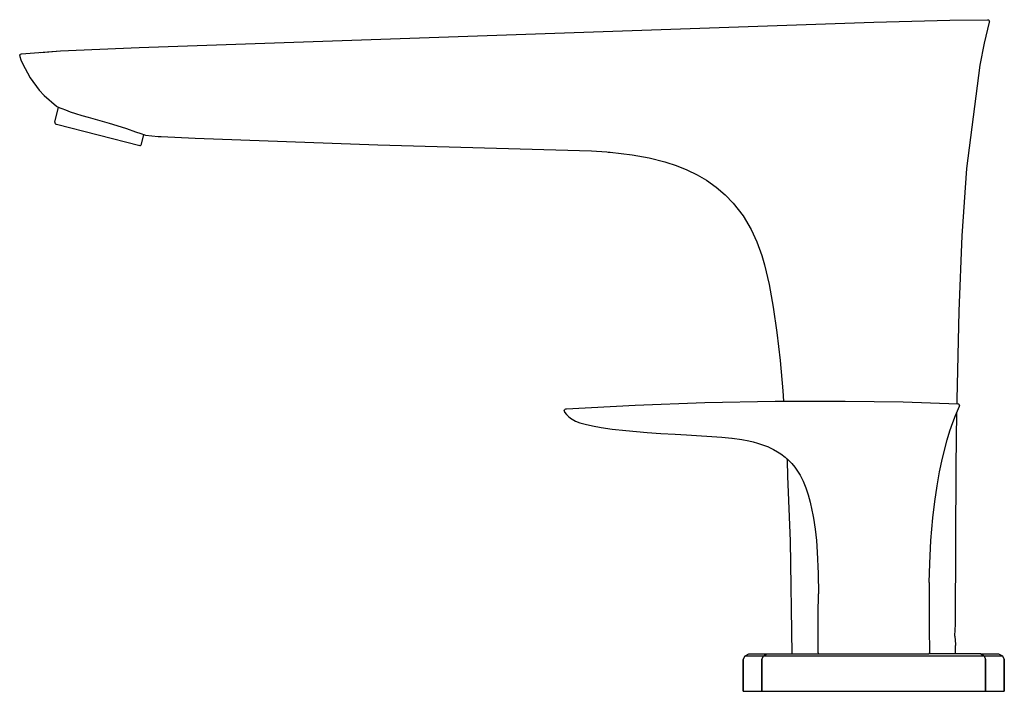
# Model space of a CAD drawing. Extents: x 0 to 264, y 118 to 298.
import ezdxf

# ---------------------------------------------------------------- set-up
doc = ezdxf.new("R2010")
doc.units = 0
doc.header["$MEASUREMENT"] = 0

msp = doc.modelspace()

# ---------------------------------------------------------------- linework, layer by layer
for p, q in [((32.07, 290.59), (229.06, 297.31)), ((229.06, 297.31), (249.36, 297.9)), ((249.36, 297.9), (259.49, 298)), ((258.67, 291.75), (260, 297.37)), ((259.51, 298), (259.74, 297.95)), ((259.74, 297.95), (259.91, 297.81)), ((259.91, 297.81), (260, 297.61)), ((260, 297.37), (260, 297.61)), ((10.98, 289.66), (32.07, 290.59)), ((257.49, 285.77), (258.67, 291.75)), ((0, 288.38), (0.07, 288.58)), ((0, 288.38), (0.03, 288.15)), ((0.03, 288.15), (0.35, 287.26)), ((0.07, 288.58), (0.23, 288.74)), ((0.23, 288.74), (0.45, 288.81)), ((0.45, 288.81), (10.98, 289.66)), ((5.7, 289.2), (10.98, 289.66)), ((0.35, 287.26), (0.78, 286.22)), ((0.78, 286.22), (2.77, 282.43)), ((253.99, 258.1), (257.49, 285.77)), ((2.77, 282.43), (5.2, 279.12)), ((5.2, 279.12), (6.57, 277.64)), ((6.57, 277.64), (9.85, 274.83)), ((9.4, 270.53), (10.43, 274.57)), ((9.85, 274.83), (9.98, 274.77)), ((9.98, 274.77), (10.77, 274.42)), ((9.98, 274.77), (10.43, 274.57)), ((10.77, 274.42), (11.28, 274.2)), ((11.28, 274.2), (12.29, 273.8)), ((11.28, 274.2), (12.28, 273.8)), ((12.28, 273.8), (13.53, 273.34)), ((12.29, 273.8), (13.53, 273.34)), ((13.53, 273.34), (14.99, 272.85)), ((14.99, 272.85), (16.63, 272.35)), ((16.63, 272.35), (18.39, 271.85)), ((9.4, 270.53), (9.41, 270.32)), ((9.41, 270.32), (9.51, 270.14)), ((9.51, 270.14), (9.69, 270.04)), ((9.69, 270.04), (9.88, 269.99)), ((9.88, 269.99), (32.17, 264.32)), ((18.39, 271.85), (20.25, 271.33)), ((20.25, 271.33), (22.14, 270.81)), ((22.14, 270.81), (24.02, 270.27)), ((24.02, 270.27), (26.04, 269.67)), ((26.04, 269.67), (28.62, 268.84)), ((28.62, 268.84), (31.06, 267.99)), ((31.06, 267.99), (32.51, 267.48)), ((32.51, 267.48), (33.49, 267.13)), ((32.66, 264.61), (33.32, 267.19)), ((32.66, 264.61), (33.32, 267.19)), ((33.32, 267.19), (33.49, 267.13)), ((33.32, 267.19), (33.49, 267.13)), ((33.49, 267.13), (33.75, 267.04)), ((33.75, 267.04), (37.11, 266.74)), ((37.11, 266.74), (37.97, 266.7)), ((37.97, 266.7), (47.06, 266.23)), ((32.09, 264.33), (32.17, 264.32)), ((32.17, 264.32), (32.38, 264.32)), ((32.38, 264.32), (32.56, 264.43)), ((32.56, 264.43), (32.66, 264.61)), ((47.06, 266.23), (96.03, 264.46)), ((96.03, 264.46), (143.76, 263.11)), ((143.76, 263.11), (153.28, 262.81)), ((153.28, 262.81), (157.39, 262.55)), ((157.39, 262.55), (157.79, 262.52)), ((157.79, 262.52), (158.36, 262.46)), ((158.36, 262.46), (164.2, 261.81)), ((164.2, 261.81), (168.74, 261.01)), ((168.74, 261.01), (173.02, 259.93)), ((172.63, 260.03), (173.02, 259.93)), ((173.02, 259.93), (173.29, 259.84)), ((173.29, 259.84), (176.05, 258.94)), ((176.05, 258.94), (178.92, 257.78)), ((178.66, 257.89), (178.92, 257.78)), ((178.92, 257.78), (181.63, 256.46)), ((181.63, 256.46), (184.16, 254.98)), ((252.74, 240.11), (253.99, 258.1)), ((184.16, 254.98), (186.78, 253.13)), ((186.78, 253.13), (189.17, 251.09)), ((189.17, 251.09), (191.33, 248.87)), ((191.33, 248.87), (193.97, 245.47)), ((193.97, 245.47), (196.17, 241.76)), ((196.17, 241.76), (197.69, 238.44)), ((197.69, 238.44), (199, 234.8)), ((251.89, 219.84), (252.74, 240.11)), ((199, 234.8), (199.73, 232.28)), ((199.73, 232.28), (200.94, 227.05)), ((200.94, 227.05), (202.06, 220.94)), ((202.06, 220.94), (203.04, 214.16)), ((251.34, 196.14), (251.89, 219.84)), ((203.04, 214.16), (203.88, 206.69)), ((203.88, 206.69), (204.6, 198.5)), ((204.6, 198.5), (204.77, 195.75)), ((165.02, 194.68), (183.67, 195.36)), ((165.02, 194.68), (183.67, 195.36)), ((165.03, 194.68), (183.67, 195.36)), ((183.67, 195.36), (202.56, 195.73)), ((202.56, 195.73), (211.96, 195.8)), ((211.96, 195.8), (221.31, 195.78)), ((211.96, 195.8), (221.31, 195.78)), ((221.31, 195.78), (236.87, 195.55)), ((221.31, 195.78), (236.87, 195.55)), ((236.87, 195.55), (251.51, 195.09)), ((251.33, 195.1), (251.34, 196.14)), ((146, 193.16), (146.05, 193.41)), ((146, 193.16), (146.08, 192.91)), ((146.05, 193.41), (146.22, 193.61)), ((146.08, 192.91), (146.12, 192.85)), ((146.09, 192.91), (146.12, 192.85)), ((146.12, 192.85), (146.64, 192.18)), ((146.22, 193.61), (146.44, 193.67)), ((146.44, 193.67), (146.65, 193.7)), ((146.65, 193.7), (165.02, 194.68)), ((146.65, 193.7), (165.02, 194.68)), ((250.91, 191.92), (251.96, 194.38)), ((251.12, 178.33), (251.3, 192.83)), ((251.52, 195.09), (251.75, 195.02)), ((251.75, 195.02), (251.93, 194.85)), ((251.93, 194.85), (252, 194.62)), ((251.96, 194.38), (252, 194.62)), ((146.64, 192.18), (147.27, 191.56)), ((147.27, 191.56), (147.91, 191.05)), ((147.91, 191.05), (148.09, 190.92)), ((147.91, 191.05), (148.09, 190.92)), ((148.09, 190.92), (149, 190.44)), ((149, 190.44), (150.17, 189.99)), ((250.2, 190.07), (250.91, 191.92)), ((150.17, 189.99), (151.66, 189.56)), ((150.17, 189.99), (151.66, 189.56)), ((151.66, 189.56), (153.54, 189.14)), ((153.54, 189.14), (155.91, 188.72)), ((153.54, 189.14), (155.91, 188.72)), ((155.91, 188.72), (158.86, 188.3)), ((158.86, 188.3), (162.5, 187.89)), ((158.86, 188.3), (162.5, 187.89)), ((162.5, 187.89), (168.22, 187.38)), ((162.5, 187.89), (168.22, 187.38)), ((248.7, 185.43), (249.42, 187.79)), ((249.42, 187.79), (250.2, 190.07)), ((168.22, 187.38), (171.95, 187.11)), ((168.22, 187.38), (171.95, 187.11)), ((171.95, 187.11), (175.76, 186.89)), ((171.95, 187.11), (175.76, 186.89)), ((175.76, 186.89), (178.81, 186.71)), ((178.81, 186.71), (188.27, 186.15)), ((188.27, 186.15), (190.98, 185.86)), ((191, 185.86), (193.63, 185.5)), ((193.63, 185.5), (195.51, 185.13)), ((195.51, 185.13), (196.64, 184.85)), ((196.64, 184.85), (197.84, 184.53)), ((196.64, 184.85), (197.84, 184.53)), ((247.43, 180.51), (248.7, 185.43)), ((247.43, 180.51), (248.7, 185.43)), ((197.84, 184.53), (198.37, 184.35)), ((198.37, 184.35), (199.46, 183.99)), ((199.46, 183.99), (200.73, 183.49)), ((200.73, 183.49), (200.88, 183.42)), ((200.88, 183.42), (202.14, 182.82)), ((202.14, 182.82), (203.23, 182.2)), ((202.14, 182.82), (203.23, 182.19)), ((202.14, 182.82), (203.23, 182.19)), ((203.23, 182.19), (204.08, 181.63)), ((204.08, 181.63), (205.24, 180.75)), ((205.24, 180.75), (206.15, 179.92)), ((205.24, 180.75), (205.71, 180.32)), ((205.71, 180.32), (205.74, 179.88)), ((205.74, 179.88), (205.9, 175.66)), ((206.15, 179.92), (207.01, 179.03)), ((206.15, 179.92), (207.01, 179.03)), ((206.15, 179.92), (207.01, 179.03)), ((246.65, 176.86), (247.43, 180.51)), ((207.01, 179.03), (207.81, 178.05)), ((207.81, 178.05), (208.54, 177.01)), ((208.54, 177.01), (209.22, 175.89)), ((250.94, 136.6), (251.12, 178.33)), ((205.9, 175.66), (206.55, 158.2)), ((209.22, 175.89), (210.04, 174.28)), ((210.04, 174.28), (210.76, 172.54)), ((245.98, 173.1), (246.65, 176.86)), ((210.76, 172.54), (211.39, 170.67)), ((245.36, 168.84), (245.98, 173.1)), ((245.36, 168.84), (245.98, 173.1)), ((211.39, 170.67), (211.94, 168.68)), ((211.39, 170.67), (211.94, 168.68)), ((211.94, 168.68), (212.41, 166.58)), ((211.94, 168.68), (212.41, 166.58)), ((212.41, 166.58), (212.64, 165.33)), ((244.85, 164.5), (245.36, 168.84)), ((212.64, 165.33), (212.82, 164.4)), ((212.82, 164.4), (213.26, 161.41)), ((244.33, 158.43), (244.85, 164.5)), ((244.33, 158.43), (244.85, 164.5)), ((213.26, 161.41), (213.6, 158.38)), ((213.26, 161.41), (213.6, 158.38)), ((244.01, 152.29), (244.33, 158.43)), ((244.01, 152.29), (244.33, 158.43)), ((206.55, 158.2), (207.07, 128)), ((213.6, 158.38), (213.84, 155.33)), ((213.6, 158.38), (213.84, 155.33)), ((213.84, 155.33), (214.08, 149.54)), ((213.84, 155.33), (214.08, 149.54)), ((243.88, 147.19), (244.01, 152.29)), ((243.88, 147.19), (244.01, 152.28)), ((214.08, 149.54), (214.14, 144.1)), ((243.88, 147.19), (243.88, 135.1)), ((214.13, 138.71), (214.14, 144.1)), ((214.09, 128.3), (214.13, 138.71)), ((214.09, 128.3), (214.13, 138.71)), ((243.88, 135.1), (243.93, 128.3)), ((243.88, 135.1), (243.93, 128.3)), ((250.78, 134.59), (250.87, 135.78)), ((250.87, 135.78), (250.89, 135.97)), ((250.89, 136.34), (250.93, 136.39)), ((250.89, 135.97), (250.93, 136.39)), ((250.93, 136.39), (250.94, 136.6)), ((250.75, 132.81), (250.78, 134.59)), ((250.75, 132.81), (250.8, 131.58)), ((250.8, 131.58), (250.88, 130.61)), ((250.88, 130.61), (250.93, 130.24)), ((250.88, 130.29), (250.93, 130.24)), ((250.88, 130.29), (250.93, 130.24)), ((250.92, 128), (250.93, 130.24)), ((194, 126.5), (194.51, 127.5)), ((194.51, 127.5), (195.54, 128)), ((194.51, 127.5), (195.75, 127.5)), ((195.54, 128), (196.78, 128)), ((195.75, 127.5), (199.15, 127.5)), ((196.78, 128), (200.07, 128)), ((199, 126.5), (199.44, 127.5)), ((199.15, 127.5), (199.44, 127.5)), ((199.44, 127.5), (200.32, 128)), ((199.44, 127.5), (200.5, 127.5)), ((200.07, 128), (200.32, 128)), ((200.32, 128), (214.39, 128)), ((200.5, 127.5), (203.41, 127.5)), ((203.41, 127.5), (208.09, 127.5)), ((208.09, 127.5), (214.26, 127.5)), ((214.09, 128.3), (214.13, 128.15)), ((214.09, 128.3), (214.13, 128.15)), ((214.13, 128.15), (214.24, 128.04)), ((214.24, 128.04), (214.39, 128)), ((214.26, 127.5), (221.41, 127.5)), ((214.26, 127.5), (218, 127.5)), ((214.39, 128), (214.51, 128)), ((214.51, 128), (214.87, 128)), ((214.87, 128), (215.45, 128)), ((215.09, 128), (215.23, 128)), ((215.23, 128), (215.8, 128)), ((215.45, 128), (216.42, 128)), ((215.8, 128), (216.77, 128)), ((216.42, 128), (217.67, 128)), ((216.77, 128), (218, 128)), ((216.77, 128), (218.12, 128)), ((217.67, 128), (218, 128)), ((218.12, 128), (219.8, 128)), ((219.8, 128), (221.76, 128)), ((221.41, 127.5), (229, 127.5)), ((221.76, 128), (223.93, 128)), ((223.93, 128), (226.27, 128)), ((226.27, 128), (228.68, 128)), ((228.68, 128), (231.11, 128)), ((229, 127.5), (236.59, 127.5)), ((231.11, 128), (233.47, 128)), ((233.47, 128), (235.69, 128)), ((235.69, 128), (237.72, 128)), ((236.59, 127.5), (243.74, 127.5)), ((237.72, 128), (239.48, 128)), ((239.48, 128), (240.92, 128)), ((240, 128), (240.92, 128)), ((240.02, 128), (241.5, 128)), ((240.92, 128), (242, 128)), ((241.5, 128), (242.37, 128)), ((242, 128), (242.68, 128)), ((242.37, 128), (243.02, 128)), ((242.68, 128), (242.95, 128)), ((243.02, 128), (243.44, 128)), ((243.44, 128), (243.63, 128)), ((243.63, 128), (243.78, 128.04)), ((257.68, 128), (243.74, 128)), ((243.74, 127.5), (249.91, 127.5)), ((243.78, 128.04), (243.89, 128.15)), ((243.89, 128.15), (243.93, 128.3)), ((243.89, 128.15), (243.93, 128.3)), ((249.91, 127.5), (254.59, 127.5)), ((254.59, 127.5), (257.5, 127.5)), ((257.5, 127.5), (258.56, 127.5)), ((257.68, 128), (257.93, 128)), ((257.68, 128), (258.56, 127.5)), ((257.93, 128), (261.22, 128)), ((258.56, 127.5), (258.85, 127.5)), ((258.56, 127.5), (259, 126.5)), ((258.85, 127.5), (262.25, 127.5)), ((261.22, 128), (262.46, 128)), ((262.25, 127.5), (263.49, 127.5)), ((262.46, 128), (263.49, 127.5)), ((263.49, 127.5), (264, 126.5)), ((194, 126.5), (194, 118)), ((194, 118), (194, 126.5)), ((199, 126.5), (199, 118)), ((199, 118), (199, 126.5)), ((259, 118), (259, 126.5)), ((259, 126.5), (259, 118)), ((264, 118), (264, 126.5)), ((264, 126.5), (264, 118)), ((194, 118), (195.24, 118)), ((195.24, 118), (198.74, 118)), ((198.74, 118), (204, 118)), ((198.74, 118), (204.29, 118)), ((199, 118), (200.06, 118)), ((200.06, 118), (203.06, 118)), ((203.06, 118), (204, 118)), ((203.06, 118), (207.82, 118)), ((204, 118), (204.9, 118)), ((204.29, 118), (209, 118)), ((204.9, 118), (207.3, 118)), ((207.3, 118), (209, 118)), ((207.82, 118), (214.09, 118)), ((207.82, 118), (209, 118)), ((209, 118), (209.72, 118)), ((209.72, 118), (211.64, 118)), ((211.64, 118), (214.84, 118)), ((214.09, 118), (221.32, 118)), ((214.84, 118), (219.08, 118)), ((219.08, 118), (223.88, 118)), ((221.32, 118), (229, 118)), ((223.88, 118), (229, 118)), ((229, 118), (236.68, 118)), ((229, 118), (234.12, 118)), ((234.12, 118), (238.92, 118)), ((236.68, 118), (243.91, 118)), ((238.92, 118), (243.16, 118)), ((243.16, 118), (246.36, 118)), ((243.91, 118), (250.18, 118)), ((246.36, 118), (248.28, 118)), ((248.28, 118), (249, 118)), ((249, 118), (253.71, 118)), ((249, 118), (250.18, 118)), ((249, 118), (250.7, 118)), ((250.18, 118), (254.94, 118)), ((250.7, 118), (253.1, 118)), ((253.1, 118), (254, 118)), ((253.71, 118), (259.26, 118)), ((254, 118), (254.94, 118)), ((254, 118), (259.26, 118)), ((254.94, 118), (257.94, 118)), ((257.94, 118), (259, 118)), ((259.26, 118), (262.76, 118)), ((262.76, 118), (264, 118))]:
    msp.add_line(p, q)

doc.saveas('drawing.dxf')
